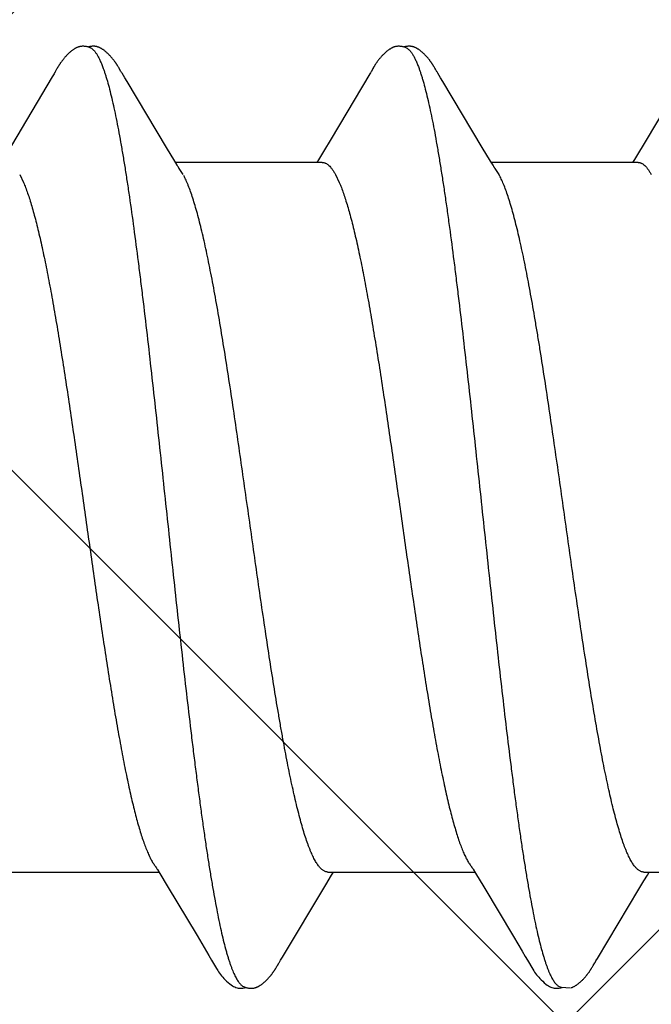
# Model space of a CAD drawing. Units: inches. Extents: x 61.1 to 72.9, y 62.2 to 72.7.
# Drawn here: x 67.1 to 67.3, y 68.1 to 68.3 of the extents above; entities that cross this region are included whole.
import ezdxf

# ---------------------------------------------------------------- set-up
doc = ezdxf.new("R2010")
doc.units = ezdxf.units.IN
doc.header["$MEASUREMENT"] = 0
for name, color, linetype, lineweight in [('DIMENSION', 9, 'Continuous', 0), ('HATCH', 8, 'Continuous', 0), ('SCREW', 9, 'Continuous', 0)]:
    doc.layers.add(name, color=color, linetype=linetype, lineweight=lineweight)
doc.layers.add('Fastener', color=9, linetype='Continuous')
doc.styles.add('BORDER', font='GOTHIC.TTF')
doc.dimstyles.new('aprop', dxfattribs={"dimtxt": 0.1, "dimasz": 0.09, "dimexe": 0.0625, "dimexo": 0.0625, "dimgap": 0.062, "dimtad": 1, "dimdec": 4, "dimzin": 3, "dimdsep": 46, "dimlunit": 4, "dimtxsty": 'BORDER', "dimblk": 'ARCHTICK', "dimcen": 0.09, "dimclrd": 256, "dimclre": 256, "dimclrt": 256, "dimazin": 0, "dimtfac": 1, "dimtdec": 4, "dimtix": 1, "dimtmove": 2, "dimatfit": 2, "dimldrblk": 'ARCHTICK', "dimfxl": 1, "dimfrac": 2, "dimtolj": 1, "dimtzin": 0, "dimlwd": -1, "dimlwe": -1, "dimarcsym": 0})

# ---------------------------------------------------------------- blocks, each defined once
blk = doc.blocks.new('#12-14 x 1.50 HWH Steel Fastener')
at = {"layer": 'Fastener', "linetype": 'Continuous'}
for p, q in [((0.5254, 0.10032), (0.52496, 0.0996)), ((0.52552, 0.10053), (0.5254, 0.10032)), ((0.5256, 0.10066), (0.52552, 0.10053)), ((0.52566, 0.10077), (0.5256, 0.10066)), ((0.52597, 0.10132), (0.52566, 0.10077)), ((0.52609, 0.10152), (0.52597, 0.10132)), ((0.5399, 0.10188), (0.53981, 0.10203)), ((0.54, 0.10172), (0.5399, 0.10188)), ((0.5401, 0.10154), (0.54, 0.10172)), ((0.54021, 0.10136), (0.5401, 0.10154)), ((0.54051, 0.10082), (0.54021, 0.10136)), ((0.54057, 0.10072), (0.54051, 0.10082)), ((0.54065, 0.10059), (0.54057, 0.10072)), ((0.54076, 0.10041), (0.54065, 0.10059)), ((0.54138, 0.09938), (0.54076, 0.10041)), ((0.59677, 0.10028), (0.58804, 0.08561)), ((0.59691, 0.1005), (0.59677, 0.10028)), ((0.59699, 0.10065), (0.59691, 0.1005)), ((0.59705, 0.10075), (0.59699, 0.10065)), ((0.59736, 0.1013), (0.59705, 0.10075)), ((0.59748, 0.10151), (0.59736, 0.1013)), ((0.6113, 0.10188), (0.61121, 0.10203)), ((0.6114, 0.10172), (0.6113, 0.10188)), ((0.6115, 0.10155), (0.6114, 0.10172)), ((0.61161, 0.10136), (0.6115, 0.10155)), ((0.61187, 0.10091), (0.61161, 0.10136)), ((0.61194, 0.10077), (0.61187, 0.10091)), ((0.61216, 0.10041), (0.61205, 0.10059)), ((0.61277, 0.09939), (0.61216, 0.10041)), ((0.66815, 0.10024), (0.65855, 0.08413)), ((0.52496, 0.0996), (0.51573, 0.08409)), ((0.54188, 0.09855), (0.54138, 0.09938)), ((0.55081, 0.08363), (0.54188, 0.09855)), ((0.61327, 0.09856), (0.61277, 0.09939)), ((0.6222, 0.08364), (0.61327, 0.09856)), ((0.58804, 0.08561), (0.5863, 0.08272)), ((0.55269, 0.08053), (0.55081, 0.08363)), ((0.5863, 0.08272), (0.58518, 0.08087)), ((0.62408, 0.08054), (0.6222, 0.08364)), ((0.65751, 0.08241), (0.65659, 0.08088)), ((0.65855, 0.08413), (0.65751, 0.08241)), ((0.55324, 0.0796), (0.55269, 0.08053)), ((0.58604, 0.08025), (0.55285, 0.08025)), ((0.58518, 0.08087), (0.5848, 0.08025)), ((0.62464, 0.0796), (0.62408, 0.08054)), ((0.65744, 0.08025), (0.62425, 0.08025)), ((0.65659, 0.08088), (0.6562, 0.08025)), ((0.55459, 0.07752), (0.5537, 0.0789)), ((0.62599, 0.07752), (0.6251, 0.0789)), ((0.51762, 0.07752), (0.51848, 0.07572)), ((0.58902, 0.07752), (0.58988, 0.07572)), ((0.54874, -0.07964), (0.5493, -0.08058)), ((0.62012, -0.07962), (0.62068, -0.08054)), ((0.51591, -0.08025), (0.5491, -0.08025)), ((0.5493, -0.08058), (0.55098, -0.08335)), ((0.5868, -0.08315), (0.58812, -0.08097)), ((0.58731, -0.08025), (0.6205, -0.08025)), ((0.58812, -0.08097), (0.58855, -0.08025)), ((0.62068, -0.08054), (0.62253, -0.08359)), ((0.65871, -0.08025), (0.6919, -0.08025)), ((0.65955, -0.08092), (0.65995, -0.08025)), ((0.55098, -0.08335), (0.55771, -0.09461)), ((0.57703, -0.09947), (0.5868, -0.08315)), ((0.62253, -0.08359), (0.62923, -0.09482)), ((0.55771, -0.09461), (0.5604, -0.09916)), ((0.5604, -0.09916), (0.56102, -0.10019)), ((0.57643, -0.10045), (0.57658, -0.1002)), ((0.57658, -0.1002), (0.57703, -0.09947)), ((0.63192, -0.09936), (0.63243, -0.10021)), ((0.57569, -0.10174), (0.57579, -0.10156)), ((0.57579, -0.10156), (0.5759, -0.10137)), ((0.5759, -0.10137), (0.5762, -0.10084)), ((0.5762, -0.10084), (0.57626, -0.10073)), ((0.57626, -0.10073), (0.57633, -0.10062)), ((0.57633, -0.10062), (0.57643, -0.10045)), ((0.64701, -0.10187), (0.6471, -0.10171)), ((0.6471, -0.10171), (0.6472, -0.10155)), ((0.6472, -0.10155), (0.6473, -0.10137)), ((0.6473, -0.10137), (0.64763, -0.10079)), ((0.64763, -0.10079), (0.64769, -0.10069)), ((0.64769, -0.10069), (0.64778, -0.10054)), ((0.64778, -0.10054), (0.64791, -0.10032)), ((0.63955, -0.10612), (0.64002, -0.10631)), ((0.63999, -0.10641), (0.6403, -0.10633)), ((0.64002, -0.10631), (0.64218, -0.10643))]:
    blk.add_line(p, q, dxfattribs=at)
for points in [[(0.53187, 0.10652), (0.53174, 0.10652), (0.53162, 0.10651), (0.53151, 0.1065), (0.53141, 0.10649), (0.53131, 0.10647), (0.53121, 0.10645), (0.53111, 0.10643), (0.53101, 0.10641), (0.53091, 0.10638), (0.53082, 0.10635), (0.53073, 0.10631), (0.53064, 0.10628), (0.53055, 0.10624), (0.53045, 0.1062), (0.53036, 0.10615), (0.53027, 0.10611), (0.53018, 0.10606), (0.53009, 0.106), (0.53, 0.10595), (0.5299, 0.10588), (0.5298, 0.10582), (0.5297, 0.10575), (0.52959, 0.10567), (0.52947, 0.10557), (0.52933, 0.10547), (0.52919, 0.10535), (0.52906, 0.10524), (0.52892, 0.10512), (0.5288, 0.10501), (0.52867, 0.10489), (0.52855, 0.10478), (0.52844, 0.10467), (0.52833, 0.10456), (0.52822, 0.10445), (0.52812, 0.10434), (0.52802, 0.10423), (0.52793, 0.10413), (0.52784, 0.10403), (0.52775, 0.10392), (0.52766, 0.10382), (0.52758, 0.10372), (0.5275, 0.10362), (0.52742, 0.10352), (0.52734, 0.10342), (0.52727, 0.10332), (0.52719, 0.10323), (0.52712, 0.10313), (0.52705, 0.10304), (0.52699, 0.10294), (0.52692, 0.10285), (0.52686, 0.10276), (0.5268, 0.10267), (0.52674, 0.10258), (0.52668, 0.10249), (0.52662, 0.1024), (0.52657, 0.10232), (0.52651, 0.10223), (0.52646, 0.10215), (0.52641, 0.10206), (0.52635, 0.10197), (0.5263, 0.10189), (0.52625, 0.1018), (0.52619, 0.10171), (0.52609, 0.10152)], [(0.53363, 0.10617), (0.53353, 0.10621), (0.53343, 0.10625), (0.53331, 0.10629), (0.53318, 0.10633), (0.53305, 0.10637), (0.5329, 0.10641), (0.53275, 0.10644), (0.5326, 0.10647), (0.53244, 0.10649), (0.53229, 0.10651), (0.53214, 0.10652), (0.532, 0.10652), (0.53187, 0.10652)], [(0.53541, 0.10633), (0.53532, 0.10636), (0.53524, 0.10639), (0.53515, 0.10642), (0.53506, 0.10644), (0.53496, 0.10646), (0.53487, 0.10648), (0.53477, 0.1065), (0.53468, 0.10651), (0.53457, 0.10652), (0.53447, 0.10652), (0.53436, 0.10653), (0.53424, 0.10653), (0.53411, 0.10652), (0.53399, 0.10652), (0.53385, 0.10651), (0.53372, 0.10649), (0.53358, 0.10647), (0.53345, 0.10644), (0.53331, 0.10642), (0.53318, 0.10639), (0.53309, 0.10636)], [(0.53981, 0.10203), (0.53976, 0.10211), (0.53972, 0.10218), (0.53967, 0.10226), (0.53962, 0.10233), (0.53958, 0.1024), (0.53953, 0.10248), (0.53948, 0.10255), (0.53943, 0.10263), (0.53938, 0.1027), (0.53932, 0.10278), (0.53927, 0.10286), (0.53921, 0.10294), (0.53916, 0.10302), (0.5391, 0.1031), (0.53904, 0.10318), (0.53897, 0.10327), (0.53891, 0.10335), (0.53884, 0.10344), (0.53877, 0.10353), (0.5387, 0.10361), (0.53863, 0.10371), (0.53855, 0.1038), (0.53848, 0.10389), (0.5384, 0.10398), (0.53831, 0.10408), (0.53823, 0.10417), (0.53814, 0.10427), (0.53805, 0.10437), (0.53795, 0.10447), (0.53785, 0.10457), (0.53775, 0.10467), (0.53765, 0.10478), (0.53754, 0.10488), (0.53742, 0.10498), (0.5373, 0.10509), (0.53718, 0.1052), (0.53706, 0.1053), (0.53693, 0.10541), (0.5368, 0.10551), (0.53668, 0.10561), (0.53656, 0.10569), (0.53646, 0.10577), (0.53636, 0.10583), (0.53627, 0.1059), (0.53618, 0.10595), (0.53609, 0.10601), (0.53601, 0.10606), (0.53592, 0.1061), (0.53584, 0.10615), (0.53575, 0.10619), (0.53567, 0.10623), (0.53558, 0.10627), (0.5355, 0.1063), (0.53541, 0.10633)], [(0.60323, 0.10652), (0.60311, 0.10652), (0.60299, 0.10651), (0.60288, 0.1065), (0.60277, 0.10649), (0.60267, 0.10647), (0.60257, 0.10645), (0.60247, 0.10642), (0.60237, 0.1064), (0.60228, 0.10637), (0.60218, 0.10633), (0.60209, 0.1063), (0.602, 0.10626), (0.6019, 0.10622), (0.60181, 0.10618), (0.60172, 0.10613), (0.60163, 0.10608), (0.60154, 0.10603), (0.60144, 0.10597), (0.60135, 0.10591), (0.60125, 0.10585), (0.60115, 0.10578), (0.60104, 0.1057), (0.60092, 0.10561), (0.60079, 0.10551), (0.60064, 0.1054), (0.60051, 0.10528), (0.60037, 0.10516), (0.60024, 0.10505), (0.60011, 0.10493), (0.59999, 0.10482), (0.59987, 0.1047), (0.59976, 0.10459), (0.59965, 0.10448), (0.59955, 0.10437), (0.59944, 0.10426), (0.59935, 0.10415), (0.59925, 0.10405), (0.59916, 0.10394), (0.59908, 0.10384), (0.59899, 0.10374), (0.59891, 0.10363), (0.59883, 0.10353), (0.59875, 0.10343), (0.59867, 0.10333), (0.5986, 0.10324), (0.59853, 0.10314), (0.59846, 0.10304), (0.59839, 0.10295), (0.59833, 0.10285), (0.59826, 0.10276), (0.5982, 0.10267), (0.59814, 0.10258), (0.59808, 0.10249), (0.59802, 0.1024), (0.59797, 0.10232), (0.59791, 0.10223), (0.59786, 0.10214), (0.5978, 0.10205), (0.59775, 0.10197), (0.5977, 0.10188), (0.59764, 0.10179), (0.59759, 0.10169), (0.59748, 0.10151)], [(0.60503, 0.10617), (0.60501, 0.10618), (0.60492, 0.10622), (0.60481, 0.10626), (0.60469, 0.1063), (0.60456, 0.10634), (0.60442, 0.10638), (0.60427, 0.10641), (0.60412, 0.10645), (0.60396, 0.10647), (0.60381, 0.10649), (0.60365, 0.10651), (0.60351, 0.10652), (0.60337, 0.10652), (0.60323, 0.10652)], [(0.60681, 0.10633), (0.60672, 0.10637), (0.60663, 0.10639), (0.60654, 0.10642), (0.60645, 0.10644), (0.60636, 0.10646), (0.60627, 0.10648), (0.60617, 0.1065), (0.60607, 0.10651), (0.60597, 0.10652), (0.60587, 0.10652), (0.60575, 0.10653), (0.60563, 0.10653), (0.60551, 0.10652), (0.60538, 0.10652), (0.60525, 0.1065), (0.60512, 0.10649), (0.60498, 0.10647), (0.60484, 0.10644), (0.60471, 0.10642), (0.60458, 0.10639), (0.60449, 0.10636)], [(0.61121, 0.10203), (0.61116, 0.10211), (0.61111, 0.10218), (0.61107, 0.10226), (0.61102, 0.10233), (0.61097, 0.1024), (0.61093, 0.10248), (0.61088, 0.10255), (0.61083, 0.10263), (0.61077, 0.1027), (0.61072, 0.10278), (0.61067, 0.10286), (0.61061, 0.10294), (0.61055, 0.10302), (0.6105, 0.1031), (0.61043, 0.10318), (0.61037, 0.10327), (0.61031, 0.10335), (0.61024, 0.10344), (0.61017, 0.10353), (0.6101, 0.10362), (0.61003, 0.10371), (0.60995, 0.1038), (0.60987, 0.10389), (0.60979, 0.10399), (0.60971, 0.10408), (0.60963, 0.10418), (0.60954, 0.10427), (0.60945, 0.10437), (0.60935, 0.10447), (0.60925, 0.10457), (0.60915, 0.10467), (0.60904, 0.10478), (0.60893, 0.10488), (0.60882, 0.10499), (0.6087, 0.10509), (0.60858, 0.1052), (0.60846, 0.1053), (0.60833, 0.10541), (0.6082, 0.10551), (0.60807, 0.10561), (0.60796, 0.1057), (0.60786, 0.10577), (0.60776, 0.10584), (0.60767, 0.1059), (0.60758, 0.10595), (0.60749, 0.10601), (0.6074, 0.10606), (0.60732, 0.10611), (0.60723, 0.10615), (0.60715, 0.10619), (0.60706, 0.10623), (0.60698, 0.10627), (0.60689, 0.1063), (0.60681, 0.10633)], [(0.61205, 0.10059), (0.61197, 0.10072), (0.61194, 0.10077)], [(0.5537, 0.0789), (0.55369, 0.07891), (0.55367, 0.07893), (0.55365, 0.07896), (0.55363, 0.07899), (0.55361, 0.07902), (0.55358, 0.07906), (0.55355, 0.0791), (0.55352, 0.07915), (0.55349, 0.07921), (0.55344, 0.07928), (0.55339, 0.07936), (0.55332, 0.07947), (0.55324, 0.0796)], [(0.6251, 0.0789), (0.62509, 0.07891), (0.62507, 0.07893), (0.62505, 0.07896), (0.62503, 0.07899), (0.62501, 0.07902), (0.62498, 0.07906), (0.62495, 0.0791), (0.62492, 0.07915), (0.62489, 0.07921), (0.62484, 0.07928), (0.62479, 0.07936), (0.62472, 0.07947), (0.62464, 0.0796)], [(0.54826, -0.07891), (0.54827, -0.07891), (0.54829, -0.07895), (0.54832, -0.07898), (0.54834, -0.07902), (0.54837, -0.07906), (0.5484, -0.0791), (0.54843, -0.07915), (0.54847, -0.07921), (0.54852, -0.07929), (0.54858, -0.07938), (0.54865, -0.07949), (0.54874, -0.07964)], [(0.61966, -0.07891), (0.61968, -0.07893), (0.6197, -0.07896), (0.61973, -0.07899), (0.61975, -0.07903), (0.61978, -0.07906), (0.6198, -0.07911), (0.61984, -0.07915), (0.61987, -0.07921), (0.61991, -0.07928), (0.61997, -0.07936), (0.62004, -0.07947), (0.62012, -0.07962)], [(0.65763, -0.08409), (0.65874, -0.08225), (0.65955, -0.08092)], [(0.64791, -0.10032), (0.64824, -0.09977), (0.65763, -0.08409)], [(0.62923, -0.09482), (0.6312, -0.09814), (0.63192, -0.09936)], [(0.561, -0.10016), (0.56211, -0.10207), (0.56239, -0.1025), (0.56259, -0.1028), (0.5628, -0.1031), (0.56303, -0.1034), (0.56326, -0.1037), (0.56351, -0.104), (0.56378, -0.1043), (0.56407, -0.1046), (0.56439, -0.10491), (0.56474, -0.10522), (0.56512, -0.10553), (0.56545, -0.10578), (0.56573, -0.10596), (0.56599, -0.10611), (0.56624, -0.10624), (0.56649, -0.10634)], [(0.63241, -0.10018), (0.63361, -0.10223), (0.63384, -0.10258), (0.63404, -0.10287), (0.63425, -0.10317), (0.63448, -0.10347), (0.63471, -0.10376), (0.63496, -0.10406), (0.63523, -0.10436), (0.63553, -0.10466), (0.63586, -0.10497), (0.63621, -0.10529), (0.63659, -0.10559), (0.6369, -0.10582), (0.63717, -0.10599), (0.63743, -0.10614), (0.63769, -0.10626), (0.63794, -0.10636)], [(0.57005, -0.10653), (0.57015, -0.10653), (0.57025, -0.10652), (0.57034, -0.10651), (0.57042, -0.1065), (0.57051, -0.10649), (0.57059, -0.10648), (0.57068, -0.10646), (0.57076, -0.10644), (0.57084, -0.10642), (0.57092, -0.1064), (0.571, -0.10637), (0.57108, -0.10635), (0.57116, -0.10632), (0.57123, -0.10629), (0.57131, -0.10625), (0.57139, -0.10622), (0.57146, -0.10618), (0.57154, -0.10615), (0.57162, -0.10611), (0.5717, -0.10606), (0.57177, -0.10602), (0.57185, -0.10597), (0.57193, -0.10592), (0.57201, -0.10587), (0.57209, -0.10581), (0.57218, -0.10575), (0.57227, -0.10569), (0.57237, -0.10561), (0.57248, -0.10553), (0.57259, -0.10544), (0.5727, -0.10535), (0.5728, -0.10526), (0.57291, -0.10517), (0.57301, -0.10508), (0.57311, -0.10499), (0.57321, -0.10491), (0.5733, -0.10482), (0.57339, -0.10473), (0.57348, -0.10464), (0.57357, -0.10455), (0.57365, -0.10447), (0.57374, -0.10438), (0.57381, -0.1043), (0.57389, -0.10421), (0.57397, -0.10413), (0.57404, -0.10405), (0.57411, -0.10397), (0.57418, -0.10388), (0.57425, -0.1038), (0.57432, -0.10372), (0.57438, -0.10364), (0.57445, -0.10356), (0.57451, -0.10348), (0.57457, -0.1034), (0.57463, -0.10332), (0.57469, -0.10324), (0.57475, -0.10316), (0.57481, -0.10308), (0.57487, -0.103), (0.57492, -0.10292), (0.57498, -0.10285), (0.57503, -0.10277), (0.57508, -0.10269), (0.57514, -0.10261), (0.57519, -0.10254), (0.57524, -0.10246), (0.57529, -0.10238), (0.57534, -0.10231), (0.57538, -0.10223), (0.57543, -0.10215), (0.57548, -0.10207), (0.57553, -0.10199), (0.57558, -0.10191), (0.57569, -0.10174)], [(0.64289, -0.10617), (0.643, -0.10612), (0.6431, -0.10606), (0.6432, -0.106), (0.6433, -0.10594), (0.64341, -0.10587), (0.64352, -0.1058), (0.64363, -0.10571), (0.64376, -0.10562), (0.6439, -0.10551), (0.64405, -0.10539), (0.64419, -0.10527), (0.64433, -0.10516), (0.64446, -0.10504), (0.64459, -0.10492), (0.64472, -0.1048), (0.64484, -0.10469), (0.64495, -0.10457), (0.64506, -0.10446), (0.64517, -0.10435), (0.64527, -0.10424), (0.64536, -0.10413), (0.64546, -0.10403), (0.64555, -0.10392), (0.64564, -0.10382), (0.64572, -0.10372), (0.6458, -0.10362), (0.64588, -0.10352), (0.64596, -0.10342), (0.64603, -0.10333), (0.6461, -0.10323), (0.64617, -0.10314), (0.64623, -0.10305), (0.64629, -0.10296), (0.64635, -0.10288), (0.64641, -0.10279), (0.64647, -0.10271), (0.64652, -0.10263), (0.64658, -0.10255), (0.64663, -0.10247), (0.64668, -0.1024), (0.64673, -0.10232), (0.64678, -0.10225), (0.64682, -0.10217), (0.64687, -0.1021), (0.64692, -0.10202), (0.64701, -0.10187)], [(0.56649, -0.10634), (0.56675, -0.10642), (0.56702, -0.10648), (0.56731, -0.10651), (0.56765, -0.10652), (0.56804, -0.1065), (0.56845, -0.10644), (0.56879, -0.10636)], [(0.56825, -0.10617), (0.56827, -0.10618), (0.56835, -0.10621), (0.56843, -0.10625), (0.56852, -0.10628), (0.56862, -0.10631), (0.56873, -0.10635), (0.56885, -0.10638), (0.56897, -0.10641), (0.56909, -0.10643), (0.56922, -0.10646), (0.56935, -0.10648), (0.56947, -0.1065), (0.5696, -0.10651), (0.56972, -0.10652), (0.56983, -0.10653), (0.56994, -0.10653), (0.57005, -0.10653)], [(0.63794, -0.10636), (0.63821, -0.10643), (0.63849, -0.10649), (0.63879, -0.10652), (0.63915, -0.10652), (0.63956, -0.10649), (0.63999, -0.10641)], [(0.6423, -0.1064), (0.64238, -0.10638), (0.64249, -0.10634), (0.64259, -0.1063), (0.64269, -0.10626), (0.64279, -0.10622), (0.64289, -0.10617)]]:
    blk.add_lwpolyline(points, dxfattribs=at)
blk.add_arc((0.61202, 0.06988), 0.01592, 27.6458, 28.6785, dxfattribs=at)
for points, knots in [([(0.53363, 0.10617), (0.53376, 0.10611), (0.53394, 0.106), (0.53416, 0.10582), (0.53434, 0.10565), (0.53452, 0.10546), (0.53469, 0.10524), (0.53487, 0.10499), (0.53504, 0.10473), (0.53522, 0.10443), (0.53546, 0.104), (0.53576, 0.10339), (0.53611, 0.10258), (0.53633, 0.102), (0.53644, 0.1017)], [0, 0, 0, 0, 0.075874, 0.11784, 0.162894, 0.211283, 0.263203, 0.31881, 0.378228, 0.441564, 0.5089, 0.655825, 0.819433, 1, 1, 1, 1]), ([(0.60503, 0.10617), (0.60516, 0.10611), (0.60534, 0.106), (0.60556, 0.10582), (0.60574, 0.10565), (0.60592, 0.10546), (0.60609, 0.10524), (0.60627, 0.10499), (0.60644, 0.10473), (0.60662, 0.10443), (0.60686, 0.104), (0.60716, 0.10339), (0.60751, 0.10258), (0.60773, 0.102), (0.60784, 0.1017)], [0, 0, 0, 0, 0.075886, 0.117857, 0.162915, 0.211306, 0.263226, 0.318831, 0.378245, 0.441574, 0.508904, 0.655817, 0.819421, 1, 1, 1, 1]), ([(0.53644, 0.1017), (0.53653, 0.10147), (0.5367, 0.10099), (0.53694, 0.10024), (0.53719, 0.09945), (0.53753, 0.0983), (0.53795, 0.09674), (0.53845, 0.09472), (0.53895, 0.09251), (0.53944, 0.09012), (0.53994, 0.08755), (0.54044, 0.08482), (0.54094, 0.08193), (0.54144, 0.0789), (0.54193, 0.07572), (0.5426, 0.07121), (0.54344, 0.06522), (0.54425, 0.05902), (0.54491, 0.0538), (0.54558, 0.04829), (0.54642, 0.0412), (0.54741, 0.0325), (0.5484, 0.02358), (0.54938, 0.01451), (0.55037, 0.00534), (0.55135, -0.00387), (0.55233, -0.01305), (0.55332, -0.02213), (0.5543, -0.03106), (0.55529, -0.03978), (0.55613, -0.04689), (0.5568, -0.05243), (0.5573, -0.05645), (0.5578, -0.06036), (0.5583, -0.06415), (0.5588, -0.0678), (0.55929, -0.07132), (0.55979, -0.07469), (0.56028, -0.07791), (0.56078, -0.08098), (0.56127, -0.08391), (0.56177, -0.08668), (0.56227, -0.08929), (0.56276, -0.09174), (0.56326, -0.09401), (0.56376, -0.0961), (0.56419, -0.09772), (0.56453, -0.09893), (0.56478, -0.09975), (0.56503, -0.10054), (0.56528, -0.10127), (0.56552, -0.10195), (0.56577, -0.10258), (0.56602, -0.10316), (0.56627, -0.1037), (0.56651, -0.10418), (0.56676, -0.10461), (0.56701, -0.105), (0.56725, -0.10533), (0.5675, -0.10562), (0.56781, -0.10592), (0.56807, -0.10609), (0.56825, -0.10617)], [0, 0, 0, 0, 0.003496, 0.007211, 0.011145, 0.015299, 0.024273, 0.034135, 0.044868, 0.056444, 0.068835, 0.082003, 0.095902, 0.110486, 0.125722, 0.141608, 0.175337, 0.21158, 0.230574, 0.250087, 0.290404, 0.332039, 0.374615, 0.417892, 0.461703, 0.505717, 0.54957, 0.592935, 0.635554, 0.677205, 0.71765, 0.737316, 0.756527, 0.775217, 0.793331, 0.810823, 0.827648, 0.843779, 0.859218, 0.87397, 0.888035, 0.901389, 0.914, 0.925838, 0.936869, 0.947059, 0.956378, 0.960703, 0.964806, 0.968687, 0.972344, 0.975781, 0.978996, 0.981992, 0.984773, 0.987341, 0.989701, 0.99186, 0.993825, 0.995606, 0.997217, 1, 1, 1, 1]), ([(0.60784, 0.1017), (0.60793, 0.10147), (0.60809, 0.10099), (0.60834, 0.10025), (0.60859, 0.09946), (0.60892, 0.09831), (0.60934, 0.09676), (0.60984, 0.09475), (0.61034, 0.09255), (0.61083, 0.09017), (0.61133, 0.08762), (0.61183, 0.0849), (0.61232, 0.08202), (0.61282, 0.079), (0.61331, 0.07584), (0.61381, 0.07254), (0.6143, 0.0691), (0.61497, 0.06425), (0.61563, 0.05922), (0.61628, 0.05403), (0.61695, 0.04855), (0.61779, 0.04149), (0.61877, 0.03282), (0.61976, 0.02394), (0.62074, 0.0149), (0.62172, 0.00575), (0.6227, -0.00343), (0.62369, -0.01259), (0.62467, -0.02166), (0.62565, -0.03056), (0.62663, -0.03927), (0.62762, -0.04771), (0.62846, -0.05455), (0.62913, -0.05984), (0.62963, -0.06363), (0.63012, -0.06729), (0.63062, -0.07082), (0.63111, -0.0742), (0.63161, -0.07743), (0.6321, -0.08052), (0.63259, -0.08346), (0.63309, -0.08624), (0.63358, -0.08887), (0.63408, -0.09134), (0.63458, -0.09363), (0.63508, -0.09575), (0.63557, -0.09768), (0.636, -0.09916), (0.63634, -0.10025), (0.63658, -0.101), (0.63683, -0.1017), (0.63708, -0.10235), (0.63732, -0.10295), (0.63757, -0.1035), (0.63782, -0.104), (0.63806, -0.10445), (0.63831, -0.10485), (0.63855, -0.1052), (0.6388, -0.10551), (0.63905, -0.10576), (0.63929, -0.10597), (0.63947, -0.10608), (0.63955, -0.10612)], [0, 0, 0, 0, 0.003483, 0.007184, 0.011103, 0.015241, 0.024178, 0.034, 0.044688, 0.056217, 0.068561, 0.081678, 0.095522, 0.110045, 0.125223, 0.14105, 0.157521, 0.174626, 0.210689, 0.229602, 0.249032, 0.289185, 0.330669, 0.373091, 0.416267, 0.459978, 0.503888, 0.547662, 0.590974, 0.63352, 0.675102, 0.715516, 0.754392, 0.773112, 0.791266, 0.808798, 0.825677, 0.841882, 0.857392, 0.872205, 0.88632, 0.899739, 0.912437, 0.924373, 0.93551, 0.945815, 0.955264, 0.963834, 0.967785, 0.971514, 0.975022, 0.978312, 0.981383, 0.98424, 0.986884, 0.98932, 0.991553, 0.993589, 0.995438, 0.997111, 0.998624, 1, 1, 1, 1]), ([(0.58604, 0.08025), (0.58611, 0.08025), (0.58623, 0.08024), (0.58642, 0.08021), (0.58661, 0.08016), (0.58686, 0.08005), (0.58711, 0.0799), (0.58735, 0.07972), (0.58761, 0.0795), (0.58792, 0.07917), (0.5883, 0.07869), (0.58867, 0.07814), (0.5889, 0.07773), (0.58902, 0.07752)], [0, 0, 0, 0, 0.044228, 0.089029, 0.134962, 0.182553, 0.284425, 0.339557, 0.397859, 0.524852, 0.666936, 0.8251, 1, 1, 1, 1]), ([(0.65744, 0.08025), (0.65751, 0.08025), (0.65763, 0.08024), (0.65782, 0.08021), (0.658, 0.08016), (0.65819, 0.08008), (0.65838, 0.07998), (0.65863, 0.07982), (0.65895, 0.07956), (0.65932, 0.07917), (0.65969, 0.07869), (0.66007, 0.07814), (0.6603, 0.07773), (0.66042, 0.07752)], [0, 0, 0, 0, 0.044158, 0.088902, 0.134796, 0.182368, 0.232084, 0.284347, 0.397761, 0.524809, 0.666935, 0.825114, 1, 1, 1, 1]), ([(0.58731, -0.08025), (0.58723, -0.08025), (0.58706, -0.08024), (0.5868, -0.08017), (0.58655, -0.08007), (0.58629, -0.07993), (0.58604, -0.07975), (0.58578, -0.07953), (0.58553, -0.07927), (0.58528, -0.07897), (0.58503, -0.07864), (0.58477, -0.07826), (0.58452, -0.07785), (0.58427, -0.07739), (0.58401, -0.0769), (0.58376, -0.07636), (0.5835, -0.07579), (0.58325, -0.07518), (0.58299, -0.07453), (0.58265, -0.07359), (0.58221, -0.07232), (0.5817, -0.07068), (0.58119, -0.06889), (0.58068, -0.06697), (0.58017, -0.06491), (0.57966, -0.06273), (0.57915, -0.06043), (0.57864, -0.05802), (0.57813, -0.05549), (0.57763, -0.05285), (0.57712, -0.05009), (0.57661, -0.04722), (0.57592, -0.0432), (0.57505, -0.03796), (0.57404, -0.03147), (0.57302, -0.02476), (0.57201, -0.01788), (0.57066, -0.00849), (0.56932, 0.00098), (0.56798, 0.01045), (0.56697, 0.01747), (0.56596, 0.02436), (0.56495, 0.03109), (0.56393, 0.0376), (0.56291, 0.0438), (0.56205, 0.04875), (0.56136, 0.05251), (0.56085, 0.05517), (0.56035, 0.05771), (0.55984, 0.06013), (0.55933, 0.06245), (0.55882, 0.06465), (0.55831, 0.06672), (0.5578, 0.06867), (0.55729, 0.07047), (0.55678, 0.07212), (0.55627, 0.07363), (0.55584, 0.07479), (0.55549, 0.07563), (0.55524, 0.07621), (0.55498, 0.07675), (0.55481, 0.0771), (0.55472, 0.07726)], [0, 0, 0, 0, 0.001566, 0.003171, 0.00485, 0.006634, 0.008546, 0.010608, 0.012834, 0.015238, 0.01783, 0.020619, 0.023613, 0.026817, 0.030237, 0.033876, 0.037737, 0.04182, 0.046126, 0.050655, 0.06038, 0.070985, 0.082445, 0.09473, 0.107808, 0.121638, 0.136179, 0.151393, 0.167284, 0.183872, 0.201176, 0.219166, 0.237787, 0.27668, 0.317331, 0.35927, 0.402252, 0.446023, 0.534801, 0.579183, 0.62297, 0.665982, 0.708084, 0.748848, 0.787789, 0.824441, 0.841799, 0.858463, 0.874432, 0.889722, 0.904348, 0.918287, 0.931483, 0.943879, 0.955433, 0.966123, 0.975928, 0.984836, 0.988956, 0.992855, 0.996536, 1, 1, 1, 1]), ([(0.65871, -0.08025), (0.65863, -0.08025), (0.65846, -0.08024), (0.6582, -0.08017), (0.65794, -0.08007), (0.65769, -0.07993), (0.65744, -0.07975), (0.65718, -0.07953), (0.65693, -0.07927), (0.65668, -0.07897), (0.65642, -0.07864), (0.65617, -0.07826), (0.65592, -0.07784), (0.65567, -0.07739), (0.65541, -0.07689), (0.65516, -0.07636), (0.6549, -0.07579), (0.65455, -0.07495), (0.65412, -0.07381), (0.65361, -0.07232), (0.6531, -0.07068), (0.65259, -0.06889), (0.65208, -0.06697), (0.65156, -0.06491), (0.65106, -0.06273), (0.65055, -0.06044), (0.65004, -0.05803), (0.64954, -0.0555), (0.64903, -0.05285), (0.64834, -0.0491), (0.64747, -0.04416), (0.64645, -0.03797), (0.64544, -0.03148), (0.64442, -0.02477), (0.64341, -0.01789), (0.64206, -0.0085), (0.64073, 0.00098), (0.63938, 0.01046), (0.63837, 0.01748), (0.63736, 0.02438), (0.63635, 0.0311), (0.63549, 0.03658), (0.6348, 0.04083), (0.63413, 0.04486), (0.63345, 0.04876), (0.63276, 0.05251), (0.63225, 0.05517), (0.63175, 0.05771), (0.63124, 0.06014), (0.63073, 0.06246), (0.63022, 0.06465), (0.62971, 0.06673), (0.6292, 0.06867), (0.62869, 0.07047), (0.62818, 0.07213), (0.62767, 0.07363), (0.62724, 0.07479), (0.62689, 0.07563), (0.62664, 0.07621), (0.62638, 0.07675), (0.62621, 0.0771), (0.62612, 0.07726)], [0, 0, 0, 0, 0.001567, 0.003172, 0.004851, 0.006633, 0.008546, 0.010607, 0.012835, 0.015241, 0.017837, 0.020631, 0.023629, 0.026838, 0.03026, 0.0339, 0.037759, 0.04184, 0.050669, 0.060392, 0.070993, 0.082454, 0.094748, 0.107826, 0.121637, 0.136135, 0.151328, 0.167233, 0.183862, 0.201188, 0.237777, 0.276635, 0.317309, 0.359258, 0.402157, 0.445974, 0.534782, 0.579182, 0.623068, 0.666059, 0.70813, 0.748913, 0.768642, 0.787847, 0.824458, 0.841798, 0.858466, 0.874452, 0.889755, 0.904379, 0.918313, 0.931506, 0.943902, 0.955456, 0.966143, 0.975944, 0.984848, 0.988966, 0.992862, 0.996539, 1, 1, 1, 1]), ([(0.51848, 0.07572), (0.51864, 0.07534), (0.51896, 0.07454), (0.51943, 0.07327), (0.51989, 0.07187), (0.52035, 0.07035), (0.52082, 0.0687), (0.52129, 0.06694), (0.52176, 0.06506), (0.52222, 0.06307), (0.52269, 0.06097), (0.52316, 0.05878), (0.52362, 0.0565), (0.52425, 0.05329), (0.52503, 0.04906), (0.52596, 0.04371), (0.52689, 0.03806), (0.52782, 0.03214), (0.52875, 0.026), (0.52999, 0.01757), (0.53153, 0.00683), (0.53305, -0.00396), (0.53428, -0.0126), (0.5352, -0.01898), (0.53613, -0.02525), (0.53705, -0.03135), (0.53798, -0.03728), (0.53891, -0.04298), (0.5397, -0.04756), (0.54033, -0.05107), (0.5408, -0.05357), (0.54126, -0.05597), (0.54172, -0.05827), (0.54219, -0.06047), (0.54265, -0.06256), (0.54311, -0.06456), (0.54358, -0.06646), (0.54404, -0.06824), (0.54451, -0.06992), (0.54498, -0.07148), (0.54544, -0.07292), (0.54591, -0.07424), (0.54631, -0.07526), (0.54663, -0.076), (0.54686, -0.07652), (0.54709, -0.077), (0.54733, -0.07744), (0.54756, -0.07786), (0.54779, -0.07824), (0.54802, -0.07859), (0.54818, -0.07881), (0.54826, -0.07891)], [0, 0, 0, 0, 0.007811, 0.016376, 0.025701, 0.035786, 0.046622, 0.05819, 0.070468, 0.08343, 0.097032, 0.111226, 0.125966, 0.141236, 0.173417, 0.207813, 0.244217, 0.282319, 0.321728, 0.362059, 0.44433, 0.52781, 0.56924, 0.61014, 0.650296, 0.689486, 0.72753, 0.764217, 0.799167, 0.815864, 0.831986, 0.84749, 0.862346, 0.876564, 0.89016, 0.903147, 0.915515, 0.927233, 0.938269, 0.948597, 0.958197, 0.967051, 0.975144, 0.978905, 0.982475, 0.985856, 0.98905, 0.992058, 0.994883, 0.997528, 1, 1, 1, 1]), ([(0.58988, 0.07572), (0.59004, 0.07534), (0.59036, 0.07454), (0.59083, 0.07327), (0.59129, 0.07187), (0.59175, 0.07035), (0.59222, 0.06871), (0.59269, 0.06694), (0.59315, 0.06506), (0.59362, 0.06307), (0.59409, 0.06098), (0.59472, 0.058), (0.59551, 0.05406), (0.59643, 0.04906), (0.59735, 0.04372), (0.59828, 0.03807), (0.59922, 0.03214), (0.60015, 0.02601), (0.60107, 0.01973), (0.602, 0.01335), (0.60323, 0.00471), (0.60445, -0.00396), (0.60568, -0.01261), (0.60661, -0.01899), (0.60753, -0.02526), (0.60845, -0.03136), (0.60938, -0.03728), (0.61031, -0.04298), (0.61124, -0.0484), (0.61203, -0.05271), (0.61266, -0.05597), (0.61313, -0.05828), (0.61359, -0.06048), (0.61405, -0.06257), (0.61451, -0.06457), (0.61498, -0.06646), (0.61544, -0.06824), (0.61591, -0.06992), (0.61638, -0.07148), (0.61684, -0.07293), (0.61731, -0.07424), (0.61778, -0.07543), (0.61817, -0.07634), (0.61849, -0.077), (0.61873, -0.07744), (0.61896, -0.07786), (0.61919, -0.07824), (0.61942, -0.07859), (0.61958, -0.0788), (0.61966, -0.07891)], [0, 0, 0, 0, 0.007804, 0.016363, 0.025683, 0.035765, 0.046599, 0.058166, 0.070445, 0.083407, 0.097006, 0.111195, 0.141218, 0.173426, 0.207786, 0.244159, 0.282261, 0.321692, 0.361996, 0.402873, 0.444325, 0.527812, 0.569259, 0.610249, 0.650387, 0.689506, 0.727582, 0.764283, 0.799199, 0.831996, 0.847513, 0.862404, 0.876646, 0.890238, 0.903195, 0.915529, 0.927234, 0.938273, 0.948609, 0.958209, 0.967059, 0.97515, 0.982476, 0.985855, 0.989046, 0.992053, 0.994878, 0.997525, 1, 1, 1, 1])]:
    blk.add_open_spline(points, degree=3, knots=knots, dxfattribs=at)

msp = doc.modelspace()

# ---------------------------------------------------------------- hatches: boundary and pattern name
at = {"layer": 'HATCH'}
h = msp.add_hatch(dxfattribs=at)
h.set_pattern_fill('ANSI37', color=256, scale=2, angle=270, style=0)
h.set_pattern_definition([(45, (66.3726, 66.14472), (0.176777, -0.176777), []), (315, (66.3726, 66.14472), (-0.176777, -0.176777), [])])
h.paths.add_polyline_path([(67.29868, 67.88904), (69.70828, 67.88904), (69.70828, 69.0543), (66.79568, 69.0543), (66.79568, 63.4523), (69.70828, 63.4523), (69.70828, 63.88904), (67.29868, 63.88904)])

# ---------------------------------------------------------------- block references
at = {"layer": 'SCREW'}
msp.add_blockref('#12-14 x 1.50 HWH Steel Fastener', (66.61568, 68.20397), dxfattribs=at)

# ---------------------------------------------------------------- leaders
at = {"layer": 'DIMENSION'}
for points in [[(69.39578, 67.69054), (63.92344, 70.43348), (63.731, 70.43348)], [(69.21778, 67.50579), (63.99465, 69.81786), (63.83246, 69.81786)]]:
    msp.add_leader(points, dimstyle='aprop', override={"dimasz": 0.18, "dimtad": 0}, dxfattribs=at)

doc.saveas('drawing.dxf')
